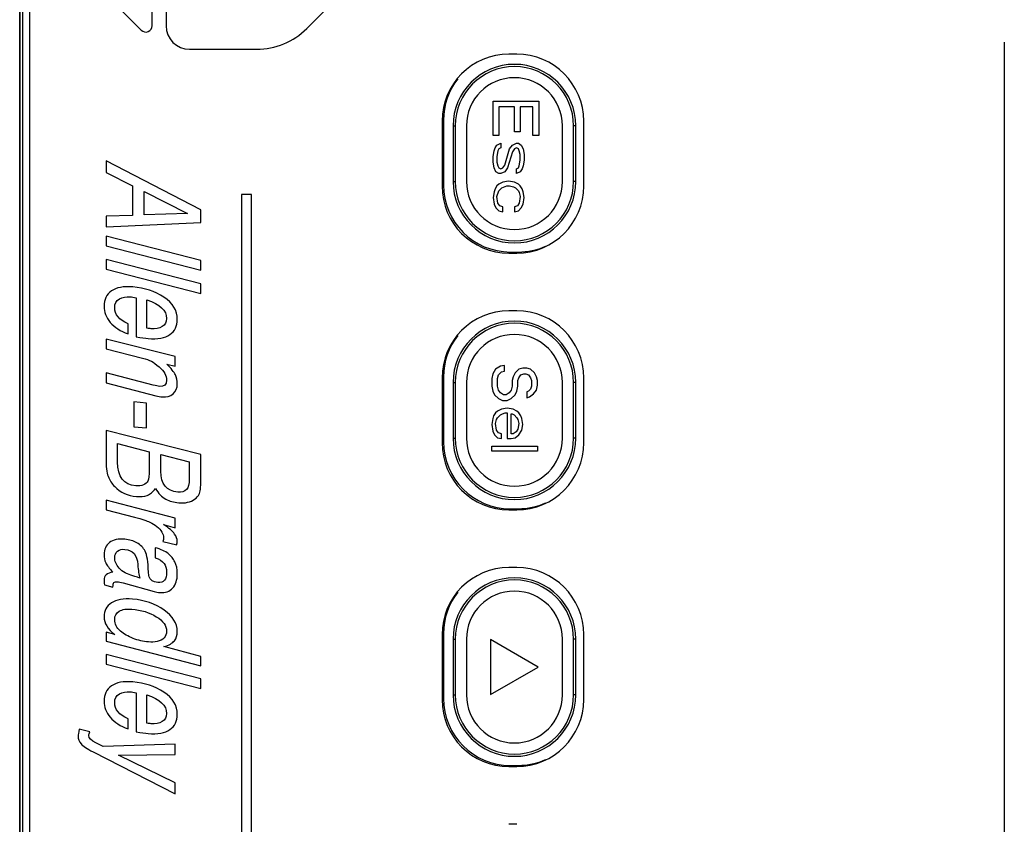
# Model space of a CAD drawing. Units: inches. Extents: x 0 to 22, y 0 to 17.
# Drawn here: x 8.7 to 9, y 13.2 to 13.5 of the extents above; entities that cross this region are included whole.
import ezdxf

# ---------------------------------------------------------------- set-up
doc = ezdxf.new("R2010")
doc.units = ezdxf.units.IN
doc.header["$LTSCALE"] = 1.21
doc.header["$MEASUREMENT"] = 0
doc.layers.get('0').update_dxf_attribs({"linetype": 'CONTINUOUS'})

msp = doc.modelspace()

# ---------------------------------------------------------------- linework, layer by layer
at = {"color": 7, "linetype": 'CONTINUOUS'}
for p, q in [((8.673316456, 13.5813441771), (8.673316456, 12.9078360673)), ((8.6767610259, 13.5772672876), (8.6767610259, 12.9119129568)), ((9.0206980338, 13.4650625631), (9.0206980338, 13.0241176813)), ((8.8486901598, 13.4607712246), (8.8459342543, 13.4607712246)), ((8.822312207, 13.4371491773), (8.822312207, 13.4142357915)), ((8.822816144, 13.437503508), (8.822816144, 13.4146137442)), ((8.872312207, 13.4142357915), (8.872312207, 13.4371491773)), ((8.8262019708, 13.4355350041), (8.8262019708, 13.4158499647)), ((8.8695090574, 13.4158499647), (8.8695090574, 13.4355350041)), ((8.8459342543, 13.3906137442), (8.8486901598, 13.3906137442)), ((8.8464381913, 13.390991697), (8.8491940968, 13.390991697)), ((8.8486901598, 13.3702200435), (8.8459342543, 13.3702200435)), ((8.822312207, 13.3465979962), (8.822312207, 13.3236846104)), ((8.822816144, 13.3469523269), (8.822816144, 13.3240625631)), ((8.872312207, 13.3236846104), (8.872312207, 13.3465979962)), ((8.8262019708, 13.344983823), (8.8262019708, 13.3252987836)), ((8.8695090574, 13.3252987836), (8.8695090574, 13.344983823)), ((8.8459342543, 13.3000625631), (8.8486901598, 13.3000625631)), ((8.8464381913, 13.3004405159), (8.8491940968, 13.3004405159)), ((8.8486901598, 13.2796688624), (8.8459342543, 13.2796688624)), ((8.822816144, 13.2564011458), (8.822816144, 13.233511382)), ((8.822312207, 13.2560468151), (8.822312207, 13.2331334293)), ((8.8262019708, 13.2544326419), (8.8262019708, 13.2347476025)), ((8.8695090574, 13.2347476025), (8.8695090574, 13.2544326419)), ((8.872312207, 13.2331334293), (8.872312207, 13.2560468151)), ((8.8459342543, 13.209511382), (8.8486901598, 13.209511382)), ((8.8464381913, 13.2098893348), (8.8491940968, 13.2098893348)), ((8.8486901598, 13.1891176813), (8.8459342543, 13.1891176813))]:
    msp.add_line(p, q, dxfattribs=at)
at = {"color": 9, "linetype": 'CONTINUOUS'}
for p, q in [((8.6734202373, 12.9079398486), (8.6734202373, 13.5812403958)), ((8.6744196281, 12.9079398486), (8.6744196281, 13.5812403958)), ((8.8262019708, 13.4355350041), (8.8269893724, 13.4355350041)), ((8.8269893724, 13.4355350041), (8.8269893724, 13.4158499647)), ((8.8687216559, 13.4158499647), (8.8687216559, 13.4355350041)), ((8.8695090574, 13.4355350041), (8.8687216559, 13.4355350041)), ((8.8262019708, 13.4158499647), (8.8269893724, 13.4158499647)), ((8.8695090574, 13.4158499647), (8.8687216559, 13.4158499647)), ((8.8262019708, 13.344983823), (8.8269893724, 13.344983823)), ((8.8269893724, 13.344983823), (8.8269893724, 13.3252987836)), ((8.8687216559, 13.3252987836), (8.8687216559, 13.344983823)), ((8.8695090574, 13.344983823), (8.8687216559, 13.344983823)), ((8.8262019708, 13.3252987836), (8.8269893724, 13.3252987836)), ((8.8695090574, 13.3252987836), (8.8687216559, 13.3252987836)), ((8.8262019708, 13.2544326419), (8.8269893724, 13.2544326419)), ((8.8269893724, 13.2544326419), (8.8269893724, 13.2347476025)), ((8.8687216559, 13.2347476025), (8.8687216559, 13.2544326419)), ((8.8695090574, 13.2544326419), (8.8687216559, 13.2544326419)), ((8.8262019708, 13.2347476025), (8.8269893724, 13.2347476025)), ((8.8695090574, 13.2347476025), (8.8687216559, 13.2347476025))]:
    msp.add_line(p, q, dxfattribs=at)
at = {"color": 4, "linetype": 'CONTINUOUS'}
for p, q in [((8.7200574826, 13.4708266576), (8.7200574826, 13.5537866576)), ((8.7249601305, 13.5537866576), (8.7249601305, 13.4708266576)), ((8.7024151684, 13.4830369913), (8.7162164924, 13.4692356674)), ((8.774587149, 13.4698243434), (8.7877997968, 13.4830369913)), ((8.7332701305, 13.4625166576), (8.7569448348, 13.4625166576)), ((8.8403279551, 13.4320763427), (8.8403279551, 13.4441649253)), ((8.8403279551, 13.4441649253), (8.8564460653, 13.4441649253)), ((8.8564460653, 13.4441649253), (8.8564460653, 13.4320763427)), ((8.8423855862, 13.4421501616), (8.8423855862, 13.4320763427)), ((8.8478726025, 13.4421501616), (8.8423855862, 13.4421501616)), ((8.8478726025, 13.4334195182), (8.8478726025, 13.4421501616)), ((8.8499302333, 13.4421501616), (8.8499302333, 13.4334195182)), ((8.8543884345, 13.4421501616), (8.8499302333, 13.4421501616)), ((8.8543884345, 13.4320763427), (8.8543884345, 13.4421501616)), ((8.8309263803, 13.4355350041), (8.8309263803, 13.4158499647)), ((8.8499302333, 13.4334195182), (8.8478726025, 13.4334195182)), ((8.864784648, 13.4158499647), (8.864784648, 13.4355350041)), ((8.8423855862, 13.4320763427), (8.8403279551, 13.4320763427)), ((8.8564460653, 13.4320763427), (8.8543884345, 13.4320763427)), ((8.8403279551, 13.4246888748), (8.8406708936, 13.4267036386)), ((8.8406708936, 13.4267036386), (8.8410138321, 13.4277110205)), ((8.8410138321, 13.4277110205), (8.8416997091, 13.4287184034)), ((8.8416997091, 13.4287184034), (8.8430714631, 13.4293899906)), ((8.8420426477, 13.4267036386), (8.8416997091, 13.4246888748)), ((8.8423855862, 13.4273752278), (8.8420426477, 13.4267036386)), ((8.8430714631, 13.4277110205), (8.8423855862, 13.4273752278)), ((8.8430714631, 13.4293899906), (8.8430714631, 13.4277110205)), ((8.8444432172, 13.4216667292), (8.8461579096, 13.4273752278)), ((8.8471867255, 13.4263678459), (8.8454720327, 13.4206593473)), ((8.8461579096, 13.4273752278), (8.8471867255, 13.4287184034)), ((8.8471867255, 13.4287184034), (8.8485584794, 13.4293899906)), ((8.8478726025, 13.4273752278), (8.8471867255, 13.4263678459)), ((8.8485584794, 13.4277110205), (8.8478726025, 13.4273752278)), ((8.8485584794, 13.4293899906), (8.8492443564, 13.4293899906)), ((8.8492443564, 13.4273752278), (8.8485584794, 13.4277110205)), ((8.8492443564, 13.4293899906), (8.8502731718, 13.4287184034)), ((8.8495872949, 13.4267036386), (8.8492443564, 13.4273752278)), ((8.8499302333, 13.425360464), (8.8495872949, 13.4267036386)), ((8.8502731718, 13.4287184034), (8.8509590488, 13.4273752278)), ((8.8509590488, 13.4273752278), (8.8513019872, 13.425360464)), ((8.7037689, 13.4231679972), (8.7037689, 13.4190786408)), ((8.7372334669, 13.4058456923), (8.7037689, 13.4231679972)), ((8.8403279551, 13.4226741111), (8.8403279551, 13.4246888748)), ((8.8416997091, 13.4246888748), (8.8416997091, 13.4226741111)), ((8.8495872949, 13.4213309365), (8.8499302333, 13.4233457003)), ((8.8499302333, 13.4233457003), (8.8499302333, 13.425360464)), ((8.8513019872, 13.4233457003), (8.8509590488, 13.4213309365)), ((8.8513019872, 13.425360464), (8.8513019872, 13.4233457003)), ((8.8406708936, 13.4206593473), (8.8403279551, 13.4226741111)), ((8.8413567706, 13.4193161727), (8.8406708936, 13.4206593473)), ((8.8416997091, 13.4226741111), (8.8420426477, 13.4213309365)), ((8.8420426477, 13.4213309365), (8.8423855862, 13.4206593473)), ((8.8423855862, 13.4206593473), (8.8430714631, 13.4203235546)), ((8.8430714631, 13.4203235546), (8.8437573403, 13.4206593473)), ((8.8437573403, 13.4206593473), (8.8444432172, 13.4216667292)), ((8.8454720327, 13.4206593473), (8.8444432172, 13.4193161727)), ((8.8485584794, 13.4203235546), (8.8492443564, 13.4206593473)), ((8.8485584794, 13.4186445835), (8.8485584794, 13.4203235546)), ((8.8492443564, 13.4206593473), (8.8495872949, 13.4213309365)), ((8.8506161103, 13.4203235546), (8.8499302333, 13.4193161727)), ((8.8509590488, 13.4213309365), (8.8506161103, 13.4203235546)), ((8.7037689, 13.4190786408), (8.7131289826, 13.4143703071)), ((8.8423855862, 13.4186445835), (8.8413567706, 13.4193161727)), ((8.8430714631, 13.4186445835), (8.8423855862, 13.4186445835)), ((8.8444432172, 13.4193161727), (8.8430714631, 13.4186445835)), ((8.8458149711, 13.4159582324), (8.8437573403, 13.4156224378)), ((8.8478726025, 13.4156224378), (8.8458149711, 13.4159582324)), ((8.8499302333, 13.4193161727), (8.8485584794, 13.4186445835)), ((8.7131289826, 13.4143703071), (8.7131289826, 13.4039197301)), ((8.8410138321, 13.4132718814), (8.8406708936, 13.4122644995)), ((8.8416997091, 13.4142792633), (8.8410138321, 13.4132718814)), ((8.8423855862, 13.4149508505), (8.8416997091, 13.4142792633)), ((8.8416997091, 13.4105855303), (8.8423855862, 13.4126002922)), ((8.8437573403, 13.4156224378), (8.8423855862, 13.4149508505)), ((8.8423855862, 13.4126002922), (8.8434144018, 13.4136076741)), ((8.8434144018, 13.4136076741), (8.8451290942, 13.4142792633)), ((8.8451290942, 13.4142792633), (8.8461579096, 13.4142792633)), ((8.8461579096, 13.4142792633), (8.847529664, 13.4139434687)), ((8.847529664, 13.4139434687), (8.848215541, 13.4136076741)), ((8.8492443564, 13.4149508505), (8.8478726025, 13.4156224378)), ((8.848215541, 13.4136076741), (8.8492443564, 13.4126002922)), ((8.8499302333, 13.4142792633), (8.8492443564, 13.4149508505)), ((8.8492443564, 13.4126002922), (8.8495872949, 13.4119287049)), ((8.8506161103, 13.4132718814), (8.8499302333, 13.4142792633)), ((8.8509590488, 13.4122644995), (8.8506161103, 13.4132718814)), ((8.7171956201, 13.4040728428), (8.7171956201, 13.4123424302)), ((8.7171956201, 13.4123424302), (8.7325761436, 13.4045992375)), ((8.7515641755, 13.4112249791), (8.7515641755, 12.9821711679)), ((8.7551074826, 13.4112249791), (8.7515641755, 13.4112249791)), ((8.7551074826, 12.9821711679), (8.7551074826, 13.4112249791)), ((8.8406708936, 13.4122644995), (8.8403279551, 13.4102497338)), ((8.8403279551, 13.4102497338), (8.8406708936, 13.4078991773)), ((8.8420426477, 13.40823497), (8.8416997091, 13.4105855303)), ((8.8495872949, 13.4119287049), (8.8499302333, 13.4105855303)), ((8.8499302333, 13.4105855303), (8.8495872949, 13.40823497)), ((8.8513019872, 13.4102497338), (8.8509590488, 13.4122644995)), ((8.8509590488, 13.4078991773), (8.8513019872, 13.4102497338)), ((8.7372334669, 13.4014110131), (8.7372334669, 13.4058456923)), ((8.8406708936, 13.4078991773), (8.8413567706, 13.4065560027)), ((8.8413567706, 13.4065560027), (8.8423855862, 13.4055486209)), ((8.8427285246, 13.4072275881), (8.8420426477, 13.40823497)), ((8.8423855862, 13.4055486209), (8.8437573403, 13.4052128243)), ((8.8437573403, 13.4068917954), (8.8427285246, 13.4072275881)), ((8.8437573403, 13.4052128243), (8.8437573403, 13.4068917954)), ((8.8489014179, 13.4072275881), (8.8478726025, 13.4068917954)), ((8.8478726025, 13.4068917954), (8.8478726025, 13.4052128243)), ((8.8478726025, 13.4052128243), (8.8492443564, 13.4055486209)), ((8.8495872949, 13.40823497), (8.8489014179, 13.4072275881)), ((8.8492443564, 13.4055486209), (8.8502731718, 13.4065560027)), ((8.8502731718, 13.4065560027), (8.8509590488, 13.4078991773)), ((8.7131289826, 13.4039197301), (8.7037689, 13.4036299604)), ((8.7037689, 13.4036299604), (8.7037689, 13.3998132274)), ((8.7325761436, 13.4045992375), (8.7171956201, 13.4040728428)), ((8.7037689, 13.3998132274), (8.7372334669, 13.4014110131)), ((8.7037689, 13.3965780925), (8.7037689, 13.3932157346)), ((8.7372334669, 13.3880160971), (8.7037689, 13.3965780925)), ((8.7037689, 13.3932157346), (8.7372334669, 13.38458104)), ((8.7037689, 13.3883448563), (8.7037689, 13.3849824967)), ((8.7372334669, 13.3797828593), (8.7037689, 13.3883448563)), ((8.7037689, 13.3849824967), (8.7372334669, 13.3763478021)), ((8.7372334669, 13.38458104), (8.7372334669, 13.3880160971)), ((8.7372334669, 13.3763478021), (8.7372334669, 13.3797828593)), ((8.7144012271, 13.3748739535), (8.7144012271, 13.3610246673)), ((8.7181725218, 13.364111607), (8.7181725218, 13.3741441602)), ((8.7115613956, 13.3620728161), (8.7115613956, 13.3656351028)), ((8.7037689, 13.3603009552), (8.7037689, 13.3568113757)), ((8.7281914461, 13.35409308), (8.7037689, 13.3603009552)), ((8.7037689, 13.3568113757), (8.7166730913, 13.3535377644)), ((8.7281914461, 13.3507125452), (8.7281914461, 13.35409308)), ((8.7252834592, 13.3514395097), (8.7281914461, 13.3507125452)), ((8.8429340869, 13.3506795251), (8.8412193941, 13.3496721432)), ((8.8443058408, 13.351015319), (8.8429340869, 13.3506795251)), ((8.8443058408, 13.3490005553), (8.8443058408, 13.351015319)), ((8.8508216723, 13.3500079372), (8.8494499184, 13.3496721432)), ((8.8521934271, 13.3500079372), (8.8508216723, 13.3500079372)), ((8.853565181, 13.3496721432), (8.8521934271, 13.3500079372)), ((8.7037689, 13.3483600355), (8.7037689, 13.3448159272)), ((8.720376231, 13.3440536186), (8.7037689, 13.3483600355)), ((8.8401905786, 13.3479931734), (8.8398476401, 13.3463142037)), ((8.8412193941, 13.3496721432), (8.8401905786, 13.3479931734)), ((8.8419052712, 13.3463142037), (8.8422482097, 13.3476573795)), ((8.8422482097, 13.3476573795), (8.8432770253, 13.3486647614)), ((8.8432770253, 13.3486647614), (8.8443058408, 13.3490005553)), ((8.8473922875, 13.3469857915), (8.847049349, 13.3456426155)), ((8.8480781645, 13.3483289673), (8.8473922875, 13.3469857915)), ((8.8494499184, 13.3496721432), (8.8480781645, 13.3483289673)), ((8.8491069799, 13.3456426155), (8.8494499184, 13.3466499974)), ((8.8494499184, 13.3466499974), (8.8501357953, 13.3476573795)), ((8.8501357953, 13.3476573795), (8.8511646107, 13.3479931734)), ((8.8511646107, 13.3479931734), (8.8518504877, 13.3479931734)), ((8.8518504877, 13.3479931734), (8.8528793041, 13.3476573795)), ((8.8528793041, 13.3476573795), (8.853565181, 13.3466499974)), ((8.8549369349, 13.3483289673), (8.853565181, 13.3496721432)), ((8.853565181, 13.3466499974), (8.8539081195, 13.3456426155)), ((8.8556228119, 13.3469857915), (8.8549369349, 13.3483289673)), ((8.8559657503, 13.3456426155), (8.8556228119, 13.3469857915)), ((8.7037689, 13.3448159272), (8.7213076956, 13.3402826225)), ((8.8309263803, 13.344983823), (8.8309263803, 13.3252987836)), ((8.8398476401, 13.3463142037), (8.8398476401, 13.3436278517)), ((8.8398476401, 13.3436278517), (8.8401905786, 13.341948882)), ((8.8419052712, 13.3436278517), (8.8419052712, 13.3463142037)), ((8.8422482097, 13.3422846757), (8.8419052712, 13.3436278517)), ((8.847049349, 13.3436278517), (8.8467064106, 13.3422846757)), ((8.847049349, 13.3456426155), (8.847049349, 13.3436278517)), ((8.8487640414, 13.341948882), (8.8491069799, 13.3436278517)), ((8.8491069799, 13.3436278517), (8.8491069799, 13.3456426155)), ((8.8539081195, 13.3436278517), (8.853565181, 13.3426204703)), ((8.8539081195, 13.3456426155), (8.8539081195, 13.3436278517)), ((8.8556228119, 13.3422846757), (8.8559657503, 13.3439636458)), ((8.8559657503, 13.3439636458), (8.8559657503, 13.3456426155)), ((8.864784648, 13.3252987836), (8.864784648, 13.344983823)), ((8.8401905786, 13.341948882), (8.8408764557, 13.3406057065)), ((8.8408764557, 13.3406057065), (8.8422482097, 13.33926253)), ((8.8429340869, 13.3412772938), (8.8422482097, 13.3422846757)), ((8.8439629023, 13.3406057065), (8.8429340869, 13.3412772938)), ((8.8449917177, 13.3406057065), (8.8439629023, 13.3406057065)), ((8.8460205336, 13.3412772938), (8.8449917177, 13.3406057065)), ((8.8467064106, 13.3422846757), (8.8460205336, 13.3412772938)), ((8.8467064106, 13.33926253), (8.8480781645, 13.3406057065)), ((8.8480781645, 13.3406057065), (8.8487640414, 13.341948882)), ((8.8528793041, 13.341948882), (8.8521934271, 13.3416130884)), ((8.8521934271, 13.3416130884), (8.8521934271, 13.3395983246)), ((8.8521934271, 13.3395983246), (8.8532222425, 13.3399341183)), ((8.853565181, 13.3426204703), (8.8528793041, 13.341948882)), ((8.8532222425, 13.3399341183), (8.8545939964, 13.3409415002)), ((8.8545939964, 13.3409415002), (8.8556228119, 13.3422846757)), ((8.7135606364, 13.3380887602), (8.7135606364, 13.3293102794)), ((8.7180134918, 13.3376991858), (8.7135606364, 13.3380887602)), ((8.7180134918, 13.328920705), (8.7180134918, 13.3376991858)), ((8.8422482097, 13.33926253), (8.8436199638, 13.3385909427)), ((8.8436199638, 13.3385909427), (8.8453346562, 13.3385909427)), ((8.8453346562, 13.3385909427), (8.8467064106, 13.33926253)), ((8.8405335171, 13.3332182396), (8.8401905786, 13.3322108577)), ((8.8412193941, 13.3342256215), (8.8405335171, 13.3332182396)), ((8.8419052712, 13.3348972088), (8.8412193941, 13.3342256215)), ((8.8415623327, 13.3318750631), (8.8419052712, 13.3325466504)), ((8.8432770253, 13.3355687971), (8.8419052712, 13.3348972088)), ((8.8419052712, 13.3325466504), (8.8429340869, 13.3335540323)), ((8.8429340869, 13.3335540323), (8.8436199638, 13.3338898269)), ((8.8453346562, 13.3359045907), (8.8432770253, 13.3355687971)), ((8.8436199638, 13.3338898269), (8.8446487792, 13.3342256215)), ((8.8446487792, 13.3342256215), (8.8453346562, 13.3342256215)), ((8.8473922875, 13.3355687971), (8.8453346562, 13.3359045907)), ((8.8453346562, 13.3342256215), (8.8453346562, 13.3251591845)), ((8.8467064106, 13.3268381537), (8.8467064106, 13.3338898269)), ((8.8467064106, 13.3338898269), (8.847049349, 13.3338898269)), ((8.847049349, 13.3338898269), (8.847735226, 13.3335540323)), ((8.8487640414, 13.3348972088), (8.8473922875, 13.3355687971)), ((8.847735226, 13.3335540323), (8.8487640414, 13.3325466504)), ((8.8494499184, 13.3342256215), (8.8487640414, 13.3348972088)), ((8.8487640414, 13.3325466504), (8.8491069799, 13.3318750631)), ((8.8501357953, 13.3332182396), (8.8494499184, 13.3342256215)), ((8.8504787338, 13.3322108577), (8.8501357953, 13.3332182396)), ((8.7135606364, 13.3293102794), (8.7180134918, 13.328920705)), ((8.8401905786, 13.3322108577), (8.8398476401, 13.330196094)), ((8.8398476401, 13.330196094), (8.8401905786, 13.3278455356)), ((8.8412193941, 13.3305318867), (8.8415623327, 13.3318750631)), ((8.8415623327, 13.3281813302), (8.8412193941, 13.3305318867)), ((8.8491069799, 13.3318750631), (8.8494499184, 13.3305318867)), ((8.8494499184, 13.3305318867), (8.8491069799, 13.3285171229)), ((8.8508216723, 13.330196094), (8.8504787338, 13.3322108577)), ((8.8504787338, 13.3281813302), (8.8508216723, 13.330196094)), ((8.7037689, 13.3280768269), (8.7037689, 13.3181351464)), ((8.7372334669, 13.3195330082), (8.7037689, 13.3280768269)), ((8.8401905786, 13.3278455356), (8.8408764557, 13.3265023591)), ((8.8408764557, 13.3265023591), (8.8419052712, 13.3254949772)), ((8.8422482097, 13.3271739483), (8.8415623327, 13.3281813302)), ((8.8432770253, 13.3268381537), (8.8422482097, 13.3271739483)), ((8.8432770253, 13.3251591845), (8.8432770253, 13.3268381537)), ((8.8473922875, 13.3268381537), (8.8467064106, 13.3268381537)), ((8.8484211029, 13.327509741), (8.8473922875, 13.3268381537)), ((8.8480781645, 13.3254949772), (8.8494499184, 13.3265023591)), ((8.8491069799, 13.3285171229), (8.8484211029, 13.327509741)), ((8.8494499184, 13.3265023591), (8.8504787338, 13.3281813302)), ((8.7078355377, 13.3168706213), (8.7078355377, 13.3234317605)), ((8.7078355377, 13.3234317605), (8.7190358304, 13.3205616737)), ((8.8398476401, 13.3207938624), (8.8398476401, 13.3224728315)), ((8.8398476401, 13.3224728315), (8.8559657503, 13.3224728315)), ((8.8419052712, 13.3254949772), (8.8432770253, 13.3251591845)), ((8.8453346562, 13.3251591845), (8.8467064106, 13.3251591845)), ((8.8467064106, 13.3251591845), (8.8480781645, 13.3254949772)), ((8.8559657503, 13.3224728315), (8.8559657503, 13.3207938624)), ((8.7190358304, 13.3205616737), (8.7190358304, 13.3142731528)), ((8.723102468, 13.3136992658), (8.723102468, 13.3195334165)), ((8.723102468, 13.3195334165), (8.7331668293, 13.3169808068)), ((8.7372334669, 13.3106091195), (8.7372334669, 13.3195330082)), ((8.8559657503, 13.3207938624), (8.8398476401, 13.3207938624)), ((8.7331668293, 13.3169808068), (8.7331668293, 13.3109103818)), ((8.7037689, 13.3034134701), (8.7037689, 13.3000874514)), ((8.7281914461, 13.2970965373), (8.7037689, 13.3034134701)), ((8.7037689, 13.3000874514), (8.7138786983, 13.2974218216)), ((8.7241020896, 13.294873477), (8.7281914461, 13.2937523529)), ((8.7281914461, 13.2937523529), (8.7281914461, 13.2970965373)), ((8.7238749017, 13.2888411004), (8.728736692, 13.2876887539)), ((8.7210577907, 13.2866884785), (8.7210577907, 13.2831261918)), ((8.7032236524, 13.2735452591), (8.7062225138, 13.2727739873)), ((8.7098347788, 13.2742572705), (8.7207170098, 13.2712514369)), ((8.7037689, 13.2569220229), (8.7037689, 13.2536868961)), ((8.7068586358, 13.2560519343), (8.7037689, 13.2569220229)), ((8.7037689, 13.2536868961), (8.7372334669, 13.2449794975)), ((8.8309263803, 13.2544326419), (8.8309263803, 13.2347476025)), ((8.8394696874, 13.2542732409), (8.8394696874, 13.2349070035)), ((8.8562413409, 13.2445901222), (8.8394696874, 13.2542732409)), ((8.864784648, 13.2347476025), (8.864784648, 13.2544326419)), ((8.7372334669, 13.2483236819), (8.7242156826, 13.2518071552)), ((8.7037689, 13.2490159322), (8.7037689, 13.2456535822)), ((8.7372334669, 13.240453948), (8.7037689, 13.2490159322)), ((8.7372334669, 13.2449794975), (8.7372334669, 13.2483236819)), ((8.7037689, 13.2456535822), (8.7372334669, 13.2370188844)), ((8.8394696874, 13.2349070035), (8.8562413409, 13.2445901222)), ((8.7372334669, 13.2370188844), (8.7372334669, 13.240453948)), ((8.7144012271, 13.235545039), (8.7144012271, 13.2216957528)), ((8.7181725218, 13.2247826924), (8.7181725218, 13.2348152456)), ((8.7115613956, 13.2227439016), (8.7115613956, 13.2263061883)), ((8.698043801, 13.2217091963), (8.6942725054, 13.2226752577)), ((8.6992251706, 13.2146448463), (8.7281914461, 13.199824374)), ((8.7027238422, 13.216519737), (8.7001793537, 13.2178146713)), ((8.7281914461, 13.2173450045), (8.7027238422, 13.216519737)), ((8.7281914461, 13.213746361), (8.7281914461, 13.2173450045)), ((8.7081535989, 13.2134820406), (8.7281914461, 13.213746361)), ((8.7281914461, 13.2036956294), (8.7081535989, 13.2134820406)), ((8.7281914461, 13.199824374), (8.7281914461, 13.2036956294))]:
    msp.add_line(p, q, dxfattribs=at)
for centre, radius, start, end in [((8.7178074826, 13.4708266576), 0.00225, 225, 360), ((8.7332701305, 13.4708266576), 0.00831, 180, 270), ((8.7569448348, 13.4874666576), 0.02495, 270, 315), ((8.8478555141, 13.4355350041), 0.0169291339, 0, 180), ((8.8478555141, 13.4158499647), 0.0169291339, 180, 360), ((8.8478555141, 13.344983823), 0.0169291339, 0, 180), ((8.8478555141, 13.3252987836), 0.0169291339, 180, 360), ((8.8478555141, 13.2544326419), 0.0169291339, 0, 180), ((8.8478555141, 13.2347476025), 0.0169291339, 180, 360)]:
    msp.add_arc(centre, radius, start, end, dxfattribs=at)
at = {"color": 7, "linetype": 'CONTINUOUS'}
for centre, radius, start, end in [((8.8459342543, 13.4371491773), 0.0236220472, 90, 180), ((8.8486901598, 13.4371491773), 0.0236220472, 0, 90), ((8.8478555141, 13.4355350041), 0.0216535433, 0, 180), ((8.8464381913, 13.437503508), 0.0236220472, 141.8385253461, 180), ((8.8459342543, 13.4142357915), 0.0236220472, 180, 270), ((8.8464381913, 13.4146137442), 0.0236220472, 180, 270), ((8.8478555141, 13.4158499647), 0.0216535433, 180, 360), ((8.8486901598, 13.4142357915), 0.0236220472, 270, 360), ((8.8491940968, 13.4146137442), 0.0236220472, 270, 294.1880284523), ((8.8459342543, 13.3465979962), 0.0236220472, 90, 180), ((8.8486901598, 13.3465979962), 0.0236220472, 0, 90), ((8.8478555141, 13.344983823), 0.0216535433, 0, 180), ((8.8464381913, 13.3469523269), 0.0236220472, 141.8385253461, 180), ((8.8459342543, 13.3236846104), 0.0236220472, 180, 270), ((8.8464381913, 13.3240625631), 0.0236220472, 180, 270), ((8.8478555141, 13.3252987836), 0.0216535433, 180, 360), ((8.8486901598, 13.3236846104), 0.0236220472, 270, 360), ((8.8491940968, 13.3240625631), 0.0236220472, 270, 294.1880284522), ((8.8459342543, 13.2560468151), 0.0236220472, 90, 180), ((8.8486901598, 13.2560468151), 0.0236220472, 0, 90), ((8.8478555141, 13.2544326419), 0.0216535433, 0, 180), ((8.8464381913, 13.2564011458), 0.0236220472, 141.8385253461, 180), ((8.8459342543, 13.2331334293), 0.0236220472, 180, 270), ((8.8464381913, 13.233511382), 0.0236220472, 180, 270), ((8.8478555141, 13.2347476025), 0.0216535433, 180, 360), ((8.8486901598, 13.2331334293), 0.0236220472, 270, 360), ((8.8491940968, 13.233511382), 0.0236220472, 270, 294.1880284522)]:
    msp.add_arc(centre, radius, start, end, dxfattribs=at)
at = {"color": 9, "linetype": 'CONTINUOUS'}
for centre, start, end in [((8.8478555141, 13.4355350041), 0, 180), ((8.8478555141, 13.4158499647), 180, 360), ((8.8478555141, 13.344983823), 0, 180), ((8.8478555141, 13.3252987836), 180, 360), ((8.8478555141, 13.2544326419), 0, 180), ((8.8478555141, 13.2347476025), 180, 360)]:
    msp.add_arc(centre, 0.0208661417, start, end, dxfattribs=at)
at = {"color": 4, "linetype": 'CONTINUOUS'}
for points in [[(8.7132198575, 13.3786668199, 0.8180818806), (8.7099483717, 13.3789530378, 0.8180818806), (8.7074266021, 13.3784830163, 0.8180818806), (8.7056772653, 13.3772547687, 0.8180818806)], [(8.7241945482, 13.3750549184, 0.8180818806), (8.7210350717, 13.3771106807, 0.8180818806), (8.717377369, 13.3783030847, 0.8180818806), (8.7132198575, 13.3786668199, 0.8180818806)], [(8.7056772653, 13.3772547687, 0.8180818806), (8.7039279305, 13.3760265226, 0.8180818806), (8.7030646219, 13.3742300362, 0.8180818806), (8.7030646219, 13.3718672962, 0.8180818806)], [(8.7068359173, 13.3712829011, 0.8180818806), (8.7068359173, 13.3727732446, 0.8180818806), (8.7073811649, 13.3738160372, 0.8180818806), (8.7084897668, 13.3744504957, 0.8180818806)], [(8.7084897668, 13.3744504957, 0.8180818806), (8.7095848734, 13.3750772308, 0.8180818806), (8.7108798364, 13.3753092617, 0.8180818806), (8.7123565489, 13.3751800661, 0.8180818806)], [(8.7123565489, 13.3751800661, 0.8180818806), (8.7129017957, 13.3751323631, 0.8180818806), (8.7135833554, 13.375036384, 0.8180818806), (8.7144012271, 13.3748739535, 0.8180818806)], [(8.7289184419, 13.3671517674, 0.8180818806), (8.7289184419, 13.3703869006, 0.8180818806), (8.7273281365, 13.3730160006, 0.8180818806), (8.7241945482, 13.3750549184, 0.8180818806)], [(8.7030646219, 13.3718672962, 0.8180818806), (8.7030646219, 13.3698317066, 0.8180818806), (8.7037916186, 13.3679324337, 0.8180818806), (8.7052608711, 13.3661820192, 0.8180818806)], [(8.7115613956, 13.3656351028, 0.8180818806), (8.7084035038, 13.3671109261, 0.8180818806), (8.7068359173, 13.3689928619, 0.8180818806), (8.7068359173, 13.3712829011, 0.8180818806)], [(8.7181725218, 13.3741441602, 0.8180818806), (8.7228071251, 13.3726118389, 0.8180818806), (8.7251471472, 13.370389699, 0.8180818806), (8.7251471472, 13.3675180633, 0.8180818806)], [(8.7251471472, 13.3675180633, 0.8180818806), (8.7251471472, 13.3662821693, 0.8180818806), (8.7246246184, 13.365346437, 0.8180818806), (8.7235739455, 13.3646983197, 0.8180818806)], [(8.7052608711, 13.3661820192, 0.8180818806), (8.7067223241, 13.3644408969, 0.8180818806), (8.7088351581, 13.3630746763, 0.8180818806), (8.7115613956, 13.3620728161, 0.8180818806)], [(8.7196719532, 13.363925895, 0.8180818806), (8.7192857354, 13.3639596846, 0.8180818806), (8.7187859255, 13.3640215907, 0.8180818806), (8.7181725218, 13.364111607, 0.8180818806)], [(8.7235739455, 13.3646983197, 0.8180818806), (8.7225345032, 13.3640571301, 0.8180818806), (8.7212168217, 13.3637907365, 0.8180818806), (8.7196719532, 13.363925895, 0.8180818806)], [(8.726300146, 13.3618601993, 0.8180818806), (8.7280324152, 13.3630854045, 0.8180818806), (8.7289184419, 13.364861725, 0.8180818806), (8.7289184419, 13.3671517674, 0.8180818806)], [(8.7144012271, 13.3610246673, 0.8180818806), (8.7161959995, 13.3607404219, 0.8180818806), (8.717604556, 13.3605444884, 0.8180818806), (8.7186496136, 13.3604530578, 0.8180818806)], [(8.7186496136, 13.3604530578, 0.8180818806), (8.7220119744, 13.3601588893, 0.8180818806), (8.7245564615, 13.3606269201, 0.8180818806), (8.726300146, 13.3618601993, 0.8180818806)], [(8.7166730913, 13.3535377644, 0.8180818806), (8.7179453358, 13.3532083551, 0.8180818806), (8.7189903935, 13.3528624781, 0.8180818806), (8.7197628256, 13.3524677496, 0.8180818806)], [(8.7197628256, 13.3524677496, 0.8180818806), (8.7205352619, 13.3520730191, 0.8180818806), (8.7214667266, 13.3514099331, 0.8180818806), (8.7225174984, 13.3504500474, 0.8180818806)], [(8.7225174984, 13.3504500474, 0.8180818806), (8.7242611186, 13.3488572411, 0.8180818806), (8.7251471472, 13.347289377, 0.8180818806), (8.7251471472, 13.3457445079, 0.8180818806)], [(8.7282368817, 13.3476733606, 0.8180818806), (8.7277825103, 13.348658204, 0.8180818806), (8.7267828887, 13.3499270311, 0.8180818806), (8.7252834592, 13.3514395097, 0.8180818806)], [(8.7289184419, 13.3445239939, 0.8180818806), (8.7289184419, 13.3456326647, 0.8180818806), (8.728691256, 13.3466885109, 0.8180818806), (8.7282368817, 13.3476733606, 0.8180818806)], [(8.7226480961, 13.3436004098, 0.8180818806), (8.7221028483, 13.3436481128, 0.8180818806), (8.7213520493, 13.3438005809, 0.8180818806), (8.720376231, 13.3440536186, 0.8180818806)], [(8.7251471472, 13.3457445079, 0.8180818806), (8.7251471472, 13.3441814669, 0.8180818806), (8.7243065565, 13.3434553133, 0.8180818806), (8.7226480961, 13.3436004098, 0.8180818806)], [(8.727419009, 13.340929318, 0.8180818806), (8.7284186321, 13.3417687866, 0.8180818806), (8.7289184419, 13.3429609529, 0.8180818806), (8.7289184419, 13.3445239939, 0.8180818806)], [(8.7213076956, 13.3402826225, 0.8180818806), (8.7221482843, 13.340063679, 0.8180818806), (8.7228980011, 13.3399253865, 0.8180818806), (8.7235795608, 13.3398657577, 0.8180818806)], [(8.7235795608, 13.3398657577, 0.8180818806), (8.7251471472, 13.3397286117, 0.8180818806), (8.7264193908, 13.3400898534, 0.8180818806), (8.727419009, 13.340929318, 0.8180818806)], [(8.7037689, 13.3181351464, 0.8180818806), (8.7037689, 13.3153362114, 0.8180818806), (8.7040188051, 13.3132424011, 0.8180818806), (8.7045186153, 13.3118719067, 0.8180818806)], [(8.7143330711, 13.3085232868, 0.8180818806), (8.7099938092, 13.308902923, 0.8180818806), (8.7078355377, 13.3116907711, 0.8180818806), (8.7078355377, 13.3168706213, 0.8180818806)], [(8.7045186153, 13.3118719067, 0.8180818806), (8.7050184255, 13.3105014122, 0.8180818806), (8.7057908595, 13.3092888118, 0.8180818806), (8.7068267341, 13.308246714, 0.8180818806)], [(8.7190358304, 13.3142731528, 0.8180818806), (8.7190358304, 13.3122012064, 0.8180818806), (8.7188540815, 13.3108539966, 0.8180818806), (8.7185322251, 13.3102108556, 0.8180818806)], [(8.7291456278, 13.3063004371, 0.8180818806), (8.7251017093, 13.3066542341, 0.8180818806), (8.723102468, 13.3091191875, 0.8180818806), (8.723102468, 13.3136992658, 0.8180818806)], [(8.7068267341, 13.308246714, 0.8180818806), (8.7088578766, 13.3062033692, 0.8180818806), (8.7114250842, 13.3050336704, 0.8180818806), (8.7145375391, 13.3047613659, 0.8180818806)], [(8.7169407176, 13.3088288775, 0.8180818806), (8.7162187185, 13.3085400723, 0.8180818806), (8.7153326908, 13.3084358314, 0.8180818806), (8.7143330711, 13.3085232868, 0.8180818806)], [(8.7185322251, 13.3102108556, 0.8180818806), (8.7182179597, 13.3095828833, 0.8180818806), (8.7176727119, 13.3091216809, 0.8180818806), (8.7169407176, 13.3088288775, 0.8180818806)], [(8.7331668293, 13.3109103818, 0.8180818806), (8.7331668293, 13.3091110664, 0.8180818806), (8.7328260485, 13.3078686365, 0.8180818806), (8.7321618801, 13.3071663885, 0.8180818806)], [(8.7366655009, 13.3055516668, 0.8180818806), (8.737029, 13.30624686, 0.8180818806), (8.7372334669, 13.3079374076, 0.8180818806), (8.7372334669, 13.3106091195, 0.8180818806)], [(8.7145375391, 13.3047613659, 0.8180818806), (8.7159688136, 13.3046361456, 0.8180818806), (8.7172183391, 13.3047812854, 0.8180818806), (8.7183088372, 13.3051584227, 0.8180818806)], [(8.7183088372, 13.3051584227, 0.8180818806), (8.7193993293, 13.3055355579, 0.8180818806), (8.720376231, 13.3063588434, 0.8180818806), (8.7212622576, 13.3075899144, 0.8180818806)], [(8.7212622576, 13.3075899144, 0.8180818806), (8.7222391603, 13.3058323543, 0.8180818806), (8.7234205299, 13.3046021551, 0.8180818806), (8.7248264215, 13.3038573663, 0.8180818806)], [(8.7321618801, 13.3071663885, 0.8180818806), (8.731508367, 13.3064754065, 0.8180818806), (8.7305087473, 13.3061811796, 0.8180818806), (8.7291456278, 13.3063004371, 0.8180818806)], [(8.7350450279, 13.3037547468, 0.8180818806), (8.7357567544, 13.3042498702, 0.8180818806), (8.7363020022, 13.3048564741, 0.8180818806), (8.7366655009, 13.3055516668, 0.8180818806)], [(8.7248264215, 13.3038573663, 0.8180818806), (8.7262149239, 13.3031217897, 0.8180818806), (8.7277370723, 13.3026796375, 0.8180818806), (8.7294182517, 13.3025325534, 0.8180818806)], [(8.7294182517, 13.3025325534, 0.8180818806), (8.7317355549, 13.3023298156, 0.8180818806), (8.7335984842, 13.3027484366, 0.8180818806), (8.7350450279, 13.3037547468, 0.8180818806)], [(8.7138786983, 13.2974218216, 0.8180818806), (8.7164686234, 13.2967408623, 0.8180818806), (8.7182406777, 13.2961859798, 0.8180818806), (8.7191948644, 13.2957390005, 0.8180818806)], [(8.7191948644, 13.2957390005, 0.8180818806), (8.720149044, 13.2952920244, 0.8180818806), (8.7209896337, 13.2947640994, 0.8180818806), (8.7217386712, 13.2941527341, 0.8180818806)], [(8.7279382006, 13.2915192144, 0.8180818806), (8.7272827005, 13.2924505688, 0.8180818806), (8.7260104549, 13.2935614955, 0.8180818806), (8.7241020896, 13.294873477, 0.8180818806)], [(8.7217386712, 13.2941527341, 0.8180818806), (8.7232842179, 13.2928912571, 0.8180818806), (8.7240566516, 13.2915696119, 0.8180818806), (8.7240566516, 13.2901883228, 0.8180818806)], [(8.7289184419, 13.2888905748, 0.8180818806), (8.7289184419, 13.2897266145, 0.8180818806), (8.728577663, 13.2906106469, 0.8180818806), (8.7279382006, 13.2915192144, 0.8180818806)], [(8.7049962067, 13.2884749873, 0.8180818806), (8.7037234627, 13.2874780407, 0.8180818806), (8.7030646219, 13.2860635136, 0.8180818806), (8.7030646219, 13.2842278414, 0.8180818806)], [(8.7103800261, 13.2896764235, 0.8180818806), (8.7080854429, 13.2898771735, 0.8180818806), (8.7062906698, 13.2894889464, 0.8180818806), (8.7049962067, 13.2884749873, 0.8180818806)], [(8.714696569, 13.2884082128, 0.8180818806), (8.7134243245, 13.2891192916, 0.8180818806), (8.71199305, 13.2895353022, 0.8180818806), (8.7103800261, 13.2896764235, 0.8180818806)], [(8.7175762693, 13.285409969, 0.8180818806), (8.7169229962, 13.2867049007, 0.8180818806), (8.7159688136, 13.2876971341, 0.8180818806), (8.714696569, 13.2884082128, 0.8180818806)], [(8.7240566516, 13.2901883228, 0.8180818806), (8.7240566516, 13.2898611757, 0.8180818806), (8.7239884967, 13.2894127555, 0.8180818806), (8.7238749017, 13.2888411004, 0.8180818806)], [(8.728736692, 13.2876887539, 0.8180818806), (8.7288502869, 13.2882058866, 0.8180818806), (8.7289184419, 13.2885997717, 0.8180818806), (8.7289184419, 13.2888905748, 0.8180818806)], [(8.7030646219, 13.2842278414, 0.8180818806), (8.7030646219, 13.2832100434, 0.8180818806), (8.7032690897, 13.2822652359, 0.8180818806), (8.7036680816, 13.2813913059, 0.8180818806)], [(8.7068359173, 13.2832617801, 0.8180818806), (8.7068359173, 13.2841341765, 0.8180818806), (8.7071539782, 13.2848515231, 0.8180818806), (8.7078290294, 13.2854148803, 0.8180818806)], [(8.7078290294, 13.2854148803, 0.8180818806), (8.7084943787, 13.2859701409, 0.8180818806), (8.7093576869, 13.2862035799, 0.8180818806), (8.710448182, 13.2861081739, 0.8180818806)], [(8.710448182, 13.2861081739, 0.8180818806), (8.7132198575, 13.2858656837, 0.8180818806), (8.714742006, 13.2840785992, 0.8180818806), (8.7149667439, 13.2807328262, 0.8180818806)], [(8.718762519, 13.2781107848, 0.8180818806), (8.7186268946, 13.2817031322, 0.8180818806), (8.7182179597, 13.2841379965, 0.8180818806), (8.7175762693, 13.285409969, 0.8180818806)], [(8.7257157474, 13.2846094401, 0.8180818806), (8.7246927734, 13.2854253615, 0.8180818806), (8.723147906, 13.2861057692, 0.8180818806), (8.7210577907, 13.2866884785, 0.8180818806)], [(8.7280720478, 13.2816745927, 0.8180818806), (8.7275098864, 13.2828343313, 0.8180818806), (8.7267147337, 13.2838126514, 0.8180818806), (8.7257157474, 13.2846094401, 0.8180818806)], [(8.7036680816, 13.2813913059, 0.8180818806), (8.7040642424, 13.2805235769, 0.8180818806), (8.7049048323, 13.2793958928, 0.8180818806), (8.7061997951, 13.2780285323, 0.8180818806)], [(8.7083748085, 13.2794885675, 0.8180818806), (8.7073357274, 13.2806917293, 0.8180818806), (8.7068359173, 13.2819531789, 0.8180818806), (8.7068359173, 13.2832617801, 0.8180818806)], [(8.7149667439, 13.2807328262, 0.8180818806), (8.7151055049, 13.2786670295, 0.8180818806), (8.7153781288, 13.2770801306, 0.8180818806), (8.7157416266, 13.2759578298, 0.8180818806)], [(8.7210577907, 13.2831261918, 0.8180818806), (8.7226253772, 13.2826255546, 0.8180818806), (8.7236931538, 13.2819687085, 0.8180818806), (8.7242808232, 13.281170608, 0.8180818806)], [(8.7242808232, 13.281170608, 0.8180818806), (8.7248518043, 13.2803951715, 0.8180818806), (8.7251471472, 13.2793515343, 0.8180818806), (8.7251471472, 13.2780429459, 0.8180818806)], [(8.7289184419, 13.2775312421, 0.8180818806), (8.7289184419, 13.2791488119, 0.8180818806), (8.728623099, 13.2805377746, 0.8180818806), (8.7280720478, 13.2816745927, 0.8180818806)], [(8.7061997951, 13.2780285323, 0.8180818806), (8.7041096796, 13.2777570234, 0.8180818806), (8.7030646219, 13.2768306561, 0.8180818806), (8.7030646219, 13.2752312647, 0.8180818806)], [(8.7105866739, 13.2777933189, 0.8180818806), (8.7096757483, 13.2782696751, 0.8180818806), (8.7089487516, 13.2788239934, 0.8180818806), (8.7083748085, 13.2794885675, 0.8180818806)], [(8.7157416266, 13.2759578298, 0.8180818806), (8.7131971386, 13.2767256931, 0.8180818806), (8.7114705212, 13.2773311228, 0.8180818806), (8.7105866739, 13.2777933189, 0.8180818806)], [(8.7189855841, 13.276454679, 0.8180818806), (8.7188540815, 13.2769395913, 0.8180818806), (8.7187859255, 13.2774908035, 0.8180818806), (8.718762519, 13.2781107848, 0.8180818806)], [(8.7251471472, 13.2780429459, 0.8180818806), (8.7251471472, 13.2754621005, 0.8180818806), (8.7241248066, 13.2742611337, 0.8180818806), (8.7221028483, 13.2744380322, 0.8180818806)], [(8.7272827035, 13.2724399829, 0.8180818806), (8.7283731941, 13.2736531673, 0.8180818806), (8.7289184419, 13.2753502573, 0.8180818806), (8.7289184419, 13.2775312421, 0.8180818806)], [(8.7030646219, 13.2752312647, 0.8180818806), (8.7030646219, 13.27479506, 0.8180818806), (8.7031327779, 13.2742438478, 0.8180818806), (8.7032236524, 13.2735452591, 0.8180818806)], [(8.7062225138, 13.2727739873, 0.8180818806), (8.7062225138, 13.2737009062, 0.8180818806), (8.706336107, 13.2742362175, 0.8180818806), (8.7065860161, 13.2744506313, 0.8180818806)], [(8.7065860161, 13.2744506313, 0.8180818806), (8.7068359173, 13.2746650384, 0.8180818806), (8.7072221342, 13.2747403063, 0.8180818806), (8.7077673818, 13.2746926033, 0.8180818806)], [(8.7077673818, 13.2746926033, 0.8180818806), (8.7082444733, 13.2746508632, 0.8180818806), (8.7089230874, 13.2745090931, 0.8180818806), (8.7098347788, 13.2742572705, 0.8180818806)], [(8.7221028483, 13.2744380322, 0.8180818806), (8.720330794, 13.2745930668, 0.8180818806), (8.7193084543, 13.2752641034, 0.8180818806), (8.7189855841, 13.276454679, 0.8180818806)], [(8.7207170098, 13.2712514369, 0.8180818806), (8.7214212886, 13.2710625974, 0.8180818806), (8.7221028483, 13.2709302678, 0.8180818806), (8.7227844081, 13.2708706391, 0.8180818806)], [(8.7227844081, 13.2708706391, 0.8180818806), (8.7246927734, 13.2707036788, 0.8180818806), (8.7261922049, 13.2712267897, 0.8180818806), (8.7272827035, 13.2724399829, 0.8180818806)], [(8.7056999889, 13.2672400073, 0.8180818806), (8.7039279305, 13.2660864446, 0.8180818806), (8.7030646219, 13.2644717038, 0.8180818806), (8.7030646219, 13.2623815981, 0.8180818806)], [(8.7131517016, 13.2685509529, 0.8180818806), (8.7099483717, 13.2688312079, 0.8180818806), (8.7074720394, 13.2683935647, 0.8180818806), (8.7056999889, 13.2672400073, 0.8180818806)], [(8.7242623272, 13.264672158, 0.8180818806), (8.7211486647, 13.2668880464, 0.8180818806), (8.717445525, 13.268175292, 0.8180818806), (8.7131517016, 13.2685509529, 0.8180818806)], [(8.7068359173, 13.26137918, 0.8180818806), (8.7068359173, 13.2626514243, 0.8180818806), (8.7073584462, 13.2636053286, 0.8180818806), (8.7084489373, 13.2642732655, 0.8180818806)], [(8.7084489373, 13.2642732655, 0.8180818806), (8.7095394364, 13.2649412073, 0.8180818806), (8.7109934298, 13.2651774905, 0.8180818806), (8.7128336397, 13.265016493, 0.8180818806)], [(8.7128336397, 13.265016493, 0.8180818806), (8.7161959995, 13.2647223246, 0.8180818806), (8.7191039864, 13.2638317929, 0.8180818806), (8.7215121627, 13.2623488606, 0.8180818806)], [(8.7289184419, 13.2571208103, 0.8180818806), (8.7289184419, 13.259956102, 0.8180818806), (8.7273508554, 13.2624741568, 0.8180818806), (8.7242623272, 13.264672158, 0.8180818806)], [(8.7030646219, 13.2623815981, 0.8180818806), (8.7030646219, 13.2600915557, 0.8180818806), (8.7043141475, 13.2579829971, 0.8180818806), (8.7068586358, 13.2560519343, 0.8180818806)], [(8.7088815144, 13.2572570052, 0.8180818806), (8.7075174766, 13.2584479155, 0.8180818806), (8.7068359173, 13.2598161325, 0.8180818806), (8.7068359173, 13.26137918, 0.8180818806)], [(8.7215121627, 13.2623488606, 0.8180818806), (8.7239203397, 13.2608659279, 0.8180818806), (8.7251471472, 13.2591592048, 0.8180818806), (8.7251471472, 13.2572690102, 0.8180818806)], [(8.7133130778, 13.2547106952, 0.8180818806), (8.7115159587, 13.2554082034, 0.8180818806), (8.7100392467, 13.2562462155, 0.8180818806), (8.7088815144, 13.2572570052, 0.8180818806)], [(8.7251471472, 13.2572690102, 0.8180818806), (8.7251471472, 13.255269771, 0.8180818806), (8.7240112137, 13.2540423855, 0.8180818806), (8.7217826141, 13.2535878866, 0.8180818806)], [(8.7279052939, 13.2538894445, 0.8180818806), (8.728577663, 13.2547878942, 0.8180818806), (8.7289184419, 13.2558667443, 0.8180818806), (8.7289184419, 13.2571208103, 0.8180818806)], [(8.7187632065, 13.2534292063, 0.8180818806), (8.7169002782, 13.2535921914, 0.8180818806), (8.7150827859, 13.254023826, 0.8180818806), (8.7133130778, 13.2547106952, 0.8180818806)], [(8.7217826141, 13.2535878866, 0.8180818806), (8.7208306028, 13.2533937341, 0.8180818806), (8.7198082652, 13.2533377755, 0.8180818806), (8.7187632065, 13.2534292063, 0.8180818806)], [(8.7242156826, 13.2518071552, 0.8180818806), (8.7260104549, 13.2523044272, 0.8180818806), (8.7272372625, 13.2529967911, 0.8180818806), (8.7279052939, 13.2538894445, 0.8180818806)], [(8.7132198575, 13.2393379053, 0.8180818806), (8.7099483717, 13.2396241232, 0.8180818806), (8.7074266021, 13.2391540985, 0.8180818806), (8.7056772703, 13.2379258529, 0.8180818806)], [(8.7241945519, 13.2357260014, 0.8180818806), (8.7210350717, 13.2377817662, 0.8180818806), (8.717377369, 13.2389741702, 0.8180818806), (8.7132198575, 13.2393379053, 0.8180818806)], [(8.7056772703, 13.2379258529, 0.8180818806), (8.7039279305, 13.2366976016, 0.8180818806), (8.7030646219, 13.2349011152, 0.8180818806), (8.7030646219, 13.2325383849, 0.8180818806)], [(8.7084897658, 13.235121579, 0.8180818806), (8.7095848734, 13.235748313, 0.8180818806), (8.7108798364, 13.2359803439, 0.8180818806), (8.7123565489, 13.2358511483, 0.8180818806)], [(8.7123565489, 13.2358511483, 0.8180818806), (8.7129017957, 13.2358034454, 0.8180818806), (8.7135833554, 13.2357074599, 0.8180818806), (8.7144012271, 13.235545039, 0.8180818806)], [(8.7289184419, 13.2278228464, 0.8180818806), (8.7289184419, 13.231057986, 0.8180818806), (8.7273281365, 13.233687086, 0.8180818806), (8.7241945519, 13.2357260014, 0.8180818806)], [(8.7030646219, 13.2325383849, 0.8180818806), (8.7030646219, 13.2305027888, 0.8180818806), (8.7037916186, 13.2286035127, 0.8180818806), (8.7052608693, 13.2268531037, 0.8180818806)], [(8.7068359173, 13.2319539802, 0.8180818806), (8.7068359173, 13.2334443268, 0.8180818806), (8.7073811649, 13.2344871227, 0.8180818806), (8.7084897658, 13.235121579, 0.8180818806)], [(8.7115613956, 13.2263061883, 0.8180818806), (8.7084035038, 13.2277820116, 0.8180818806), (8.7068359173, 13.2296639506, 0.8180818806), (8.7068359173, 13.2319539802, 0.8180818806)], [(8.7181725218, 13.2348152456, 0.8180818806), (8.7228071251, 13.2332829276, 0.8180818806), (8.7251471472, 13.2310607845, 0.8180818806), (8.7251471472, 13.2281891487, 0.8180818806)], [(8.7052608693, 13.2268531037, 0.8180818806), (8.7067223241, 13.2251119824, 0.8180818806), (8.7088351581, 13.2237457554, 0.8180818806), (8.7115613956, 13.2227439016, 0.8180818806)], [(8.7235739455, 13.2253694052, 0.8180818806), (8.7225345032, 13.2247282156, 0.8180818806), (8.7212168217, 13.2244618155, 0.8180818806), (8.7196719532, 13.224596974, 0.8180818806)], [(8.7251471472, 13.2281891487, 0.8180818806), (8.7251471472, 13.2269532484, 0.8180818806), (8.7246246184, 13.2260175225, 0.8180818806), (8.7235739455, 13.2253694052, 0.8180818806)], [(8.72630015, 13.2225312811, 0.8180818806), (8.7280324152, 13.2237564836, 0.8180818806), (8.7289184419, 13.225532804, 0.8180818806), (8.7289184419, 13.2278228464, 0.8180818806)], [(8.6942725054, 13.2226752577, 0.8180818806), (8.6940453195, 13.221531947, 0.8180818806), (8.6939317255, 13.2207058327, 0.8180818806), (8.6939317255, 13.2201969401, 0.8180818806)], [(8.6977030211, 13.2204667663, 0.8180818806), (8.6977030211, 13.2208120918, 0.8180818806), (8.6978166146, 13.2212201671, 0.8180818806), (8.698043801, 13.2217091963, 0.8180818806)], [(8.7144012271, 13.2216957528, 0.8180818806), (8.7161959995, 13.2214115074, 0.8180818806), (8.717604556, 13.2212155739, 0.8180818806), (8.7186496136, 13.2211241432, 0.8180818806)], [(8.7196719532, 13.224596974, 0.8180818806), (8.7192857354, 13.2246307637, 0.8180818806), (8.7187859255, 13.2246926698, 0.8180818806), (8.7181725218, 13.2247826924, 0.8180818806)], [(8.7186496136, 13.2211241432, 0.8180818806), (8.7220119744, 13.2208299748, 0.8180818806), (8.7245564615, 13.2212979992, 0.8180818806), (8.72630015, 13.2225312811, 0.8180818806)], [(8.6939317255, 13.2201969401, 0.8180818806), (8.6939317255, 13.2191973205, 0.8180818806), (8.6942725054, 13.2182951096, 0.8180818806), (8.694954065, 13.2175084858, 0.8180818806)], [(8.7001793537, 13.2178146713, 0.8180818806), (8.6985436113, 13.2186484312, 0.8180818806), (8.6977030211, 13.2195398474, 0.8180818806), (8.6977030211, 13.2204667663, 0.8180818806)], [(8.694954065, 13.2175084858, 0.8180818806), (8.6956356244, 13.2167218623, 0.8180818806), (8.6970609349, 13.2157521683, 0.8180818806), (8.6992251706, 13.2146448463, 0.8180818806)]]:
    msp.add_open_spline(points, degree=3, dxfattribs=at)

doc.saveas('drawing.dxf')
